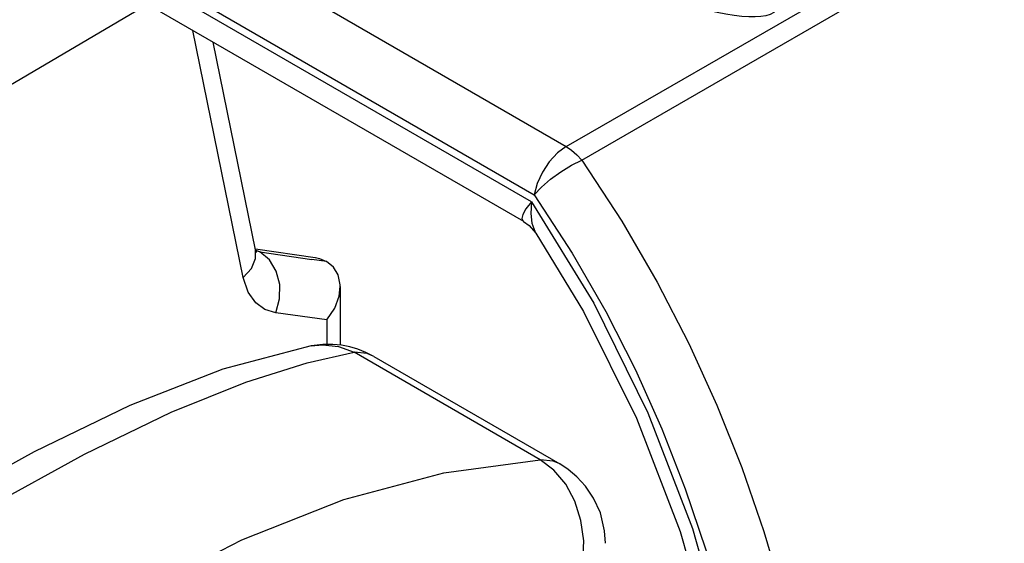
# Model space of a CAD drawing. Units: inches. Extents: x 0.7 to 21.3, y 0.5 to 16.
# Drawn here: x 18.6 to 19.9, y 14.1 to 14.8 of the extents above; entities that cross this region are included whole.
import ezdxf

# ---------------------------------------------------------------- set-up
doc = ezdxf.new("R2010")
doc.units = ezdxf.units.IN
doc.header["$LTSCALE"] = 1.21
doc.header["$MEASUREMENT"] = 0
doc.layers.get('0').update_dxf_attribs({"linetype": 'CONTINUOUS'})

msp = doc.modelspace()

# ---------------------------------------------------------------- linework, layer by layer
at = {"color": 7, "linetype": 'CONTINUOUS'}
for p, q in [((18.4678, 15.1667), (19.3361, 14.6654)), ((18.4242, 15.1008), (19.2925, 14.5995)), ((19.2886, 14.59), (18.4246, 15.0888)), ((19.278, 14.563), (18.4594, 15.0356)), ((19.3361, 14.6654), (19.9344, 15.0108)), ((19.3575, 14.6467), (19.9558, 14.9921)), ((17.8867, 14.3442), (18.7641, 14.8597)), ((18.8951, 14.4865), (18.8262, 14.8238)), ((18.9119, 14.5246), (18.854, 14.8078)), ((18.9117, 14.5256), (18.9933, 14.5138)), ((18.9121, 14.5238), (18.9177, 14.5217)), ((18.9122, 14.5236), (18.918, 14.5215)), ((18.918, 14.5215), (18.9123, 14.5232)), ((18.9177, 14.5217), (18.9889, 14.5114)), ((19.0089, 14.5086), (18.9889, 14.5114)), ((19.0275, 14.4742), (19.0275, 14.3943)), ((19.0094, 14.4288), (18.9396, 14.4386)), ((19.0094, 14.4288), (19.0094, 14.3953)), ((19.3006, 14.2379), (19.0467, 14.3845)), ((19.0733, 14.3787), (19.3272, 14.2321))]:
    msp.add_line(p, q, dxfattribs=at)
for points in [[(19.3361, 14.6654), (19.3241, 14.6566), (19.313, 14.6447), (19.3036, 14.6304), (19.2966, 14.615), (19.2925, 14.5995)], [(19.3361, 14.6654), (19.3435, 14.6604), (19.3507, 14.6541), (19.3575, 14.6467)], [(19.2925, 14.5995), (19.3024, 14.6099), (19.3148, 14.6206), (19.3289, 14.6308), (19.3435, 14.6398), (19.3575, 14.6467)], [(19.3575, 14.6467), (19.4121, 14.5634), (19.4605, 14.4801), (19.5034, 14.3966), (19.5417, 14.3125), (19.5759, 14.2271), (19.6061, 14.14), (19.6323, 14.0514), (19.6543, 13.9621), (19.672, 13.8725), (19.6854, 13.7829), (19.6945, 13.693), (19.6991, 13.602), (19.699, 13.5096), (19.6933, 13.4129), (19.6804, 13.3082)], [(19.2886, 14.59), (19.2809, 14.5802), (19.2767, 14.5727), (19.2755, 14.567), (19.2775, 14.5633), (19.2779, 14.563)], [(19.2885, 14.59), (19.2876, 14.5738), (19.2892, 14.5606), (19.2933, 14.5497), (19.2948, 14.5471)], [(19.2886, 14.59), (19.374, 14.4516), (19.4477, 14.3021), (19.5084, 14.144), (19.5549, 13.98), (19.586, 13.813), (19.6012, 13.6461), (19.6, 13.4824), (19.5824, 13.3252)], [(19.2925, 14.5995), (19.3443, 14.5198), (19.39, 14.4402), (19.4305, 14.3605), (19.4665, 14.28), (19.4986, 14.1984), (19.5269, 14.1151), (19.5514, 14.0305), (19.5718, 13.945), (19.5881, 13.8594), (19.6003, 13.7737), (19.6084, 13.6876), (19.6122, 13.6006), (19.6114, 13.5122), (19.6054, 13.4197), (19.5923, 13.3195)], [(19.2779, 14.563), (19.2855, 14.5576), (19.2948, 14.5471)], [(19.2948, 14.5471), (19.3599, 14.4401), (19.4322, 14.2945), (19.4918, 14.14), (19.5372, 13.9797), (19.5675, 13.8167), (19.582, 13.6543), (19.5804, 13.4955), (19.5639, 13.3501)], [(18.8951, 14.4865), (18.9062, 14.4989), (18.9119, 14.5124), (18.9119, 14.5246)], [(18.9127, 14.5211), (18.9131, 14.5206), (18.9126, 14.522), (18.9119, 14.5246)], [(18.9396, 14.4386), (18.9447, 14.4575), (18.9448, 14.4771), (18.9401, 14.4954), (18.931, 14.5106), (18.9177, 14.5217)], [(18.9936, 14.5137), (18.9992, 14.5126), (19.0089, 14.5086)], [(19.0275, 14.4743), (19.0274, 14.4767), (19.0247, 14.4901), (19.0183, 14.5008), (19.0089, 14.5086)], [(18.9396, 14.4386), (18.9247, 14.4431), (18.9122, 14.4521), (18.9019, 14.4665), (18.8951, 14.4865)], [(19.0094, 14.4288), (19.0199, 14.4449), (19.0259, 14.4613), (19.0275, 14.4743)], [(18.988, 14.3934), (18.8671, 14.3617), (18.7401, 14.3121), (18.6096, 14.2488), (18.4757, 14.1748), (18.3374, 14.0908), (18.1948, 13.9966), (18.0487, 13.8905), (17.9039, 13.7732)], [(19.0405, 14.3919), (19.0293, 14.3941), (19.0173, 14.3953), (19.0036, 14.3953), (18.988, 14.3934)], [(18.988, 14.3934), (19.0033, 14.3949), (19.0253, 14.3923), (19.0467, 14.3845)], [(19.0733, 14.3787), (19.0623, 14.3844), (19.0514, 14.3887), (19.0405, 14.3919)], [(17.9496, 13.7511), (18.0358, 13.8237), (18.1455, 13.9092), (18.2726, 14.0003), (18.4093, 14.0904), (18.5472, 14.1738), (18.6783, 14.2457), (18.7965, 14.3028), (18.8985, 14.3439), (18.9824, 14.3702), (19.0467, 14.3845)], [(19.0733, 14.3787), (19.0642, 14.3827), (19.0467, 14.3845)], [(18.6111, 13.9657), (18.7521, 14.0556), (18.8931, 14.1285), (19.0325, 14.1835), (19.1688, 14.2201), (19.3006, 14.2379)], [(19.3531, 14.0728), (19.3589, 14.0995), (19.36, 14.1274), (19.3562, 14.1551), (19.3479, 14.1812), (19.3354, 14.2044), (19.3194, 14.2237), (19.3006, 14.2379)], [(19.3272, 14.2321), (19.3181, 14.236), (19.3006, 14.2379)], [(19.3897, 14.1239), (19.3886, 14.1408), (19.3827, 14.1653), (19.3735, 14.1855), (19.3625, 14.2018), (19.3506, 14.2147), (19.3387, 14.2247), (19.3272, 14.2321)]]:
    msp.add_lwpolyline(points, dxfattribs=at)
msp.add_ellipse((19.2011, 15.0888), major_axis=(0.425, -0.2338), ratio=0.184826, dxfattribs=at)

doc.saveas('drawing.dxf')
